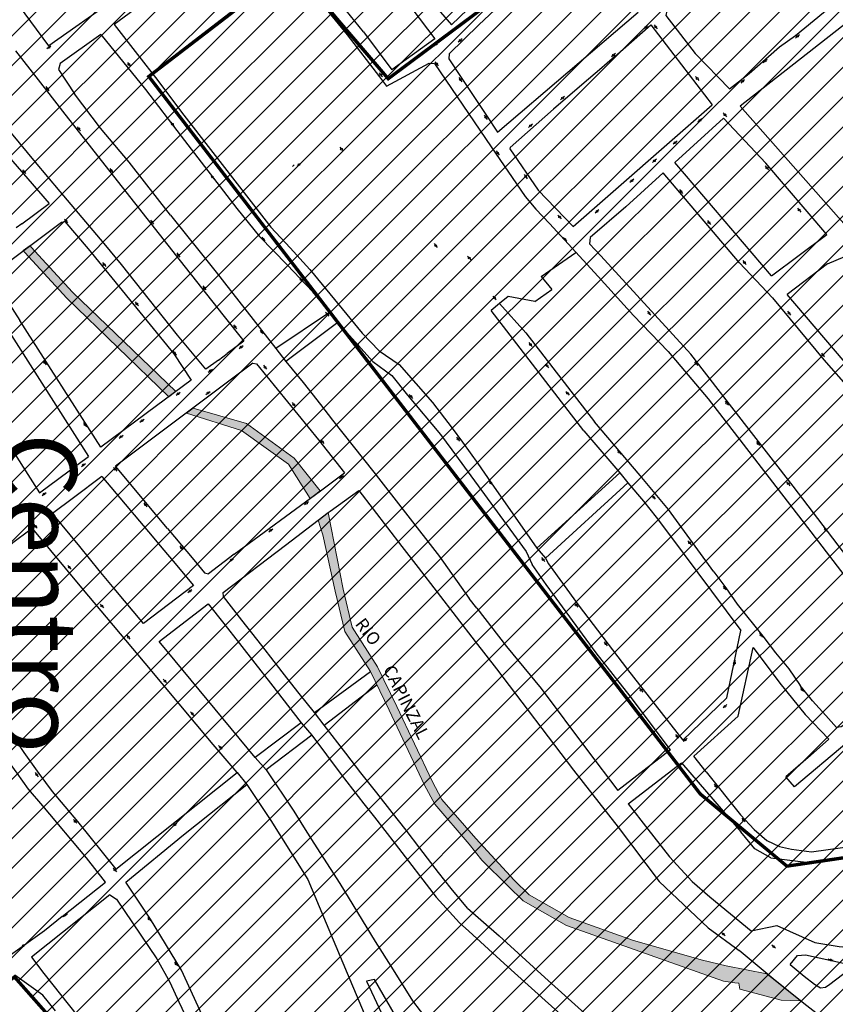
# Model space of a CAD drawing. Extents: x 4445 to 118215, y -7311 to 10300.
# Drawn here: x 51362 to 51847, y -1792 to -1207 of the extents above; entities that cross this region are included whole.
import ezdxf

# ---------------------------------------------------------------- set-up
doc = ezdxf.new("R2010")
doc.units = 0
doc.header["$LTSCALE"] = 30
doc.header["$MEASUREMENT"] = 0
for name, color, linetype in [('BAIRROS TEXTOS 1', 7, 'CONTINUOUS'), ('H_31_40', 5, 'CONTINUOUS'), ('H_51_60', 50, 'CONTINUOUS'), ('LOTES', 8, 'CONTINUOUS'), ('Texto_80', 170, 'CONTINUOUS')]:
    doc.layers.add(name, color=color, linetype=linetype)
doc.layers.add('Rio', color=111, linetype='CONTINUOUS', lineweight=20)
doc.styles.add('ARIAL', font='ARIAL.TTF')
doc.styles.add('SIMPLEX', font='txt', dxfattribs={"height": 22})

msp = doc.modelspace()

# ---------------------------------------------------------------- hatches: boundary and pattern name
at = {"layer": 'H_31_40'}
h = msp.add_hatch(dxfattribs=at)
h.set_pattern_fill('ANSI31', color=256, scale=100, style=0)
h.paths.add_polyline_path([(52414.78, -1293.32), (52452.79, -1438.31), (52561.14, -1510.1), (52631.78, -1554.9), (52665.77, -1579), (52706.69, -1608.63), (52789.88, -1666.78), (52661.79, -1799.05), (52707.08, -1848.14), (52714.22, -1859.33), (52714.08, -1860.46), (52680.98, -1979.74), (52662.65, -1982.86), (52652.15, -1971.6), (52548.31, -1899.88), (52552.68, -1894.89), (52556.44, -1878.97), (52470, -1807.71), (52456.59, -1791.48), (52326.38, -1711.69), (52313.48, -1705.23), (52277.65, -1671.06), (52150.9, -1623.87), (52096.55, -1628.71), (52018.62, -1675.9), (51984.34, -1632.12), (51886.74, -1699.65), (51817.83, -1709.8), (51766.32, -1666.88), (51438.58, -1240.36), (51523.45, -1175.07), (51580.88, -1241.7), (51950.97, -965.61), (52131.09, -1191.72), (52166.83, -1042.9), (52483.87, -932.96), (52560.51, -963.33), (52619.13, -1121.41), (52479.17, -1251.14)])
h.paths.add_polyline_path([(52371.83, -1803.32), (52346.39, -1782.4), (52302.69, -1735.06), (52236.26, -1691.58), (52137.5, -1666.37), (52095.91, -1708.91), (52056.27, -1735.32), (52026.28, -1678.33), (52019.93, -1675.02), (51851.08, -1788.69), (51884.79, -1824.38), (51925.28, -1854.7), (51859.49, -1873.49), (51880.39, -2037.36), (51891.58, -2205.9), (51995.6, -2231.51), (52019.64, -2103.26), (52058.99, -2031.99), (52207.97, -2089.32), (52248.09, -2120.62), (52298.35, -2160.61), (52361.03, -2287.09), (52366.29, -2324.22), (52348.9, -2380.68), (52248.71, -2573.2), (52194.3, -2678.89), (52180.72, -2719.14), (52190.81, -2745.26), (52193, -2761.13), (52194.72, -2895.83), (52207.45, -2921.71), (52252.37, -2964.5), (52314.44, -3021.61), (52361.61, -3024.1), (52395.12, -2876.87), (52477.75, -2867.37), (52538.04, -2605.86), (52561.83, -2565.3), (52621.75, -2474.09), (52702.95, -2360.95), (52764.76, -2269.29), (52759.77, -2188.13), (52562.28, -1980.96), (52422.83, -1895.14)])
at = {"layer": 'H_51_60'}
h = msp.add_hatch(dxfattribs=at)
h.set_pattern_fill('ANSI31', color=256, scale=100, style=0)
h.paths.add_polyline_path([(50671.35, -1986.05), (50773.76, -2014.92), (50888.07, -1737.28), (50966.97, -1794.99), (51156.32, -1624.82), (51296.29, -1821.31), (51358.72, -1775.67), (51384.11, -1804.39), (51384.11, -1877.06), (51411.18, -1929.45), (51478.38, -2178.28), (51608.38, -2293.47), (51674.92, -2545), (51737.69, -2544.92), (51800.87, -2554.49), (51891.58, -2205.9), (51880.39, -2037.36), (51859.49, -1873.49), (51925.28, -1854.7), (51884.79, -1824.38), (51851.08, -1788.69), (52018.62, -1675.9), (51984.34, -1632.12), (51887.4, -1699.56), (51817.83, -1709.8), (51766.32, -1666.88), (51438.58, -1240.36), (51523.83, -1175), (51580.88, -1241.7), (51952.15, -964.73), (52179.77, -833.07), (52017, -639.75), (50924.57, -1437.34), (50723.35, -1606.86), (50648.64, -1978.29)])
at = {"layer": 'Rio'}
for points in [[(51393.32, -1368.54), (51368.7, -1341.81), (51367.99, -1340.88), (51363.98, -1343.88), (51364.88, -1345.04), (51389.84, -1372.13), (51450.48, -1430.73), (51454.55, -1427.71)], [(51496.64, -1446.7), (51464.97, -1437.53), (51460.95, -1440.5), (51493.71, -1450.75), (51521.53, -1470.91), (51534.44, -1491.26), (51540.52, -1486.78), (51525.02, -1467.27)], [(51545.17, -1499.54), (51539.27, -1504.06), (51542.09, -1512.89), (51549.33, -1546.36), (51555.13, -1570.39), (51570.27, -1594.03), (51581.48, -1617.02), (51602.44, -1661.59), (51608.52, -1673.05), (51629.08, -1696.71), (51636.55, -1706.29), (51652.24, -1721.71), (51661.15, -1730.47), (51686.81, -1745.13), (51780.13, -1778.17), (51786.87, -1779.19), (51789.18, -1779.33), (51789.79, -1783.02), (51814.44, -1789.41), (51825.89, -1789.9), (51805.86, -1773.73), (51781.78, -1769.11), (51767.6, -1765.76), (51726.63, -1753.92), (51688.48, -1740.42), (51664.66, -1726.9), (51655.74, -1718.14), (51632.85, -1693.43), (51612.67, -1670.2), (51606.91, -1659.35), (51585.99, -1614.86), (51574.48, -1591.33), (51559.35, -1567.7), (51554.19, -1545.2)]]:
    msp.add_hatch(color=256, dxfattribs=at).paths.add_polyline_path(points)

# ---------------------------------------------------------------- linework, layer by layer
at = {"layer": 'BAIRROS TEXTOS 1', "lineweight": 18, "ltscale": 0.25, "const_width": 2}
for points in [[(51887.4, -1699.56), (51817.83, -1709.8), (51766.32, -1666.88), (51438.58, -1240.36), (51523.83, -1175), (51580.88, -1241.7), (51952.15, -964.73)], [(52556.44, -1878.97), (52470, -1807.71), (52456.59, -1791.48), (52326.38, -1711.69), (52313.48, -1705.23), (52277.65, -1671.06), (52150.9, -1623.87), (52096.55, -1628.71), (52018.62, -1675.9), (51984.34, -1632.12), (51886.74, -1699.65), (51817.83, -1709.8), (51766.32, -1666.88), (51438.58, -1240.36), (51523.45, -1175.07), (51580.88, -1241.7), (51950.97, -965.61)], [(50773.76, -2014.92), (50888.07, -1737.28), (50966.97, -1794.99), (51156.32, -1624.82), (51296.29, -1821.31), (51358.72, -1775.67), (51384.11, -1804.39), (51384.11, -1877.06), (51411.18, -1929.45), (51478.38, -2178.28), (51608.38, -2293.47), (51674.92, -2545), (51737.69, -2544.92), (51800.87, -2554.49), (51891.58, -2205.9)]]:
    msp.add_lwpolyline(points, dxfattribs=at)
at = {"layer": 'LOTES'}
for p, q in [((51429.92, -1200.77), (51418.05, -1209.44)), ((51418.05, -1209.44), (51431.91, -1227.32)), ((51556.39, -1215.65), (51575.64, -1240.48)), ((51431.91, -1227.32), (51443.85, -1242.83)), ((51443.85, -1242.83), (51457.93, -1261.58)), ((51457.93, -1261.58), (51495.29, -1309.58)), ((51495.29, -1309.58), (51495.29, -1309.58)), ((51495.29, -1309.58), (51511.03, -1330.03)), ((51344.44, -1358.48), (51386.63, -1326.96)), ((51386.63, -1326.96), (51388.57, -1326.62)), ((51388.57, -1326.62), (51402.51, -1342.82)), ((51402.51, -1342.82), (51453.47, -1405.34)), ((51410.08, -1460.73), (51361.94, -1385.4)), ((51453.47, -1405.34), (51463.76, -1420.88)), ((51463.76, -1420.88), (51443.06, -1436.24)), ((51443.06, -1436.24), (51410.08, -1460.73)), ((51547.7, -1444.68), (51572.31, -1475.51)), ((51697.1, -1451.11), (51718.48, -1475.96)), ((51572.31, -1475.51), (51611.38, -1525.82)), ((51718.48, -1475.96), (51669.24, -1520.75)), ((51611.38, -1525.82), (51629.04, -1550.7)), ((51444.78, -1576.2), (51473.86, -1553.89)), ((51473.86, -1553.89), (51483.08, -1565.49)), ((51483.08, -1565.49), (51492.52, -1577.52)), ((51501.88, -1645.14), (51444.78, -1576.2)), ((51492.52, -1577.52), (51501.62, -1589.19)), ((51501.62, -1589.19), (51510.9, -1601.07)), ((51510.9, -1601.07), (51529.05, -1624.51)), ((51529.05, -1624.51), (51501.88, -1645.14)), ((51535.43, -1631.93), (51508.26, -1652.56)), ((51418.89, -1711.68), (51491.08, -1654.07)), ((51396.21, -1683.33), (51418.89, -1711.68))]:
    msp.add_line(p, q, dxfattribs=at)
for points in [[(51665.7, -1014.15), (51609.18, -1056.51), (51528.4, -1118.12), (51479.5, -1152.45), (51462.77, -1163.59), (51445.83, -1174.2), (51418.57, -1194.17), (51379.17, -1222.21), (51357.79, -1192.92)], [(51662.74, -1115.28), (51645.05, -1129.31), (51631.93, -1141.06), (51592.16, -1179.05), (51618.39, -1209.61), (51632.69, -1195.98), (51660.32, -1171.65), (51686.32, -1144.43), (51673.82, -1128.91), (51662.74, -1115.28)], [(51566.11, -1213.91), (51509.5, -1143.95)], [(51926.02, -1151.34), (51790.12, -1258)], [(51678.36, -1168.26), (51669.84, -1176.56), (51634.77, -1209.7)], [(51523.45, -1175.07), (51556.4, -1215.58)], [(51576.94, -1175.91), (51608.51, -1217.94)], [(51822.9, -1216.02), (51850.66, -1192.95)], [(51645.83, -1273.55), (51729.37, -1202.16)], [(51746.38, -1201.25), (51745.86, -1204.18), (51763.31, -1226.64), (51783.74, -1247.75), (51795.39, -1238.69), (51813.38, -1222.79), (51822.9, -1216.02)], [(51634.77, -1209.7), (51617.16, -1226.91), (51616.81, -1229.96)], [(51715.53, -1228.53), (51737, -1209.63)], [(51733.55, -1211.48), (51732.8, -1212.13)], [(51735.07, -1210.17), (51734.31, -1210.82)], [(51737, -1209.63), (51773.48, -1257.27)], [(51738.92, -1209.73), (51739.55, -1210.51)], [(51740.18, -1211.28), (51740.81, -1212.06)], [(51410.13, -1215.39), (51385.92, -1232.61)], [(51410.13, -1215.39), (51436.54, -1248.04), (51457.84, -1275.86)], [(51555.96, -1213.11), (51556.58, -1213.9)], [(51557.19, -1214.69), (51557.81, -1215.48)], [(51566.11, -1213.91), (51583.09, -1236.48)], [(51823.74, -1216.84), (51822.98, -1217.5)], [(51825.25, -1215.54), (51824.5, -1216.19)], [(51841.9, -1351.79), (52160.12, -1217.18)], [(51380.43, -1222.25), (51379.62, -1222.84)], [(51608.51, -1217.94), (51583.09, -1236.48)], [(51609.06, -1221.46), (51608.31, -1222.11)], [(51610.58, -1220.15), (51609.82, -1220.8)], [(51623.27, -1219.29), (51622.52, -1219.94)], [(51624.79, -1217.98), (51624.03, -1218.64)], [(51359.38, -1225.03), (51377.7, -1248.61), (51387.29, -1260.89), (51395.27, -1271.06), (51410.35, -1290.22), (51457.27, -1349.88), (51482.64, -1382.16)], [(51378.82, -1223.43), (51378.01, -1224.02)], [(51715.53, -1228.53), (51706.49, -1236.49), (51697.37, -1244.18), (51679.16, -1259.86)], [(51714.35, -1228), (51713.59, -1228.65)], [(51715.86, -1226.69), (51715.1, -1227.35)], [(51385.92, -1232.61), (51384.98, -1236.28)], [(51425.84, -1232.03), (51426.46, -1232.82)], [(51427.08, -1233.61), (51427.69, -1234.4)], [(51575.64, -1240.48), (51579.82, -1246.21), (51605.14, -1232.47), (51608.28, -1232.64), (51641.98, -1282.21), (51662.23, -1311.68), (51668.62, -1319.29), (51676.69, -1327.84)], [(51608.63, -1231.65), (51609.26, -1232.43)], [(51609.89, -1233.21), (51610.52, -1233.98)], [(51616.81, -1229.96), (51624.62, -1241.49), (51639.21, -1263.54)], [(51804.51, -1231.53), (51803.75, -1232.19)], [(51806.02, -1230.23), (51805.26, -1230.88)], [(51384.98, -1236.28), (51394.38, -1250.67)], [(51575.49, -1238.14), (51576.12, -1238.92)], [(51576.75, -1239.69), (51577.38, -1240.47)], [(51763.59, -1240.41), (51764.22, -1241.19)], [(51377.37, -1246.4), (51377.97, -1247.2)], [(51622.91, -1241.02), (51623.48, -1241.85)], [(51624.04, -1242.67), (51624.61, -1243.49)], [(51764.85, -1241.96), (51765.48, -1242.74)], [(51791.14, -1243.62), (51790.38, -1244.28)], [(51792.65, -1242.32), (51791.9, -1242.97)], [(51479.93, -1408.99), (51472.43, -1414.46), (51455.65, -1394.07), (51422.41, -1352.21), (51412.03, -1339.73), (51385.96, -1308.7), (51371.22, -1291.33), (51361.76, -1279.76), (51334.64, -1247.28)], [(51378.56, -1248), (51379.16, -1248.8)], [(51451.56, -1322.81), (51426.86, -1291.32), (51409.84, -1271.07), (51394.38, -1250.67)], [(51685.6, -1252.19), (51684.85, -1252.84)], [(51324.76, -1252.8), (51379.26, -1315.81)], [(51684.09, -1253.49), (51683.33, -1254.15)], [(51690.76, -1329.61), (51773.48, -1257.27)], [(51790.12, -1258), (51856.07, -1332.77)], [(51637.96, -1263.4), (51638.52, -1264.22)], [(51639.21, -1263.54), (51645.83, -1273.55)], [(51679.16, -1259.86), (51653.3, -1282.52), (51653.21, -1283.3), (51670.01, -1307.95)], [(51780.04, -1261.97), (51780.67, -1262.75)], [(51781.3, -1263.53), (51781.93, -1264.3)], [(51451.69, -1267.58), (51452.31, -1268.36)], [(51452.93, -1269.15), (51453.54, -1269.94)], [(51639.09, -1265.05), (51639.66, -1265.87)], [(51665.1, -1269.97), (51664.34, -1270.63)], [(51666.61, -1268.67), (51665.86, -1269.32)], [(51751.27, -1291.42), (51780.13, -1265.19)], [(51765.73, -1266.84), (51764.98, -1267.49)], [(51767.25, -1265.53), (51766.49, -1266.18)], [(51792.84, -1278.64), (51780.13, -1265.19)], [(51396.08, -1270.23), (51396.68, -1271.03)], [(51397.28, -1271.84), (51397.88, -1272.64)], [(51457.84, -1275.86), (51490.82, -1318.86), (51504.29, -1335.51)], [(51751, -1279.99), (51750.24, -1280.64)], [(51752.51, -1278.68), (51751.75, -1279.34)], [(51792.84, -1278.64), (51805.39, -1291.9)], [(51552.14, -1282.42), (51552.78, -1283.2)], [(51553.41, -1283.97), (51554.04, -1284.75)], [(51645.03, -1284.63), (51645.6, -1285.45)], [(51646.17, -1286.28), (51646.74, -1287.1)], [(51523.92, -1293.96), (51525.05, -1292.98)], [(51526.73, -1293.69), (51527.48, -1293.04)], [(51738.73, -1290.8), (51737.97, -1291.45)], [(51740.24, -1289.49), (51739.48, -1290.15)], [(51808.63, -1358.91), (51751.27, -1291.42)], [(51804.99, -1293.55), (51805.62, -1294.33)], [(51841.48, -1334.37), (51805.39, -1291.9)], [(51363.54, -1295.84), (51364.19, -1296.6)], [(51364.84, -1297.36), (51365.49, -1298.12)], [(51415.43, -1295), (51416.03, -1295.8)], [(51416.63, -1296.6), (51417.23, -1297.4)], [(51475.4, -1298.92), (51476.02, -1299.71)], [(51661.72, -1298.67), (51662.29, -1299.5)], [(51722.07, -1317.95), (51744.35, -1297.7)], [(51789.75, -1351.12), (51744.35, -1297.7)], [(51806.25, -1295.1), (51806.88, -1295.88)], [(51476.64, -1300.5), (51477.25, -1301.29)], [(51662.86, -1300.32), (51663.43, -1301.14)], [(51725.28, -1302.72), (51724.53, -1303.37)], [(51726.8, -1301.41), (51726.04, -1302.07)], [(51670.01, -1307.95), (51690.76, -1329.61)], [(51753.97, -1307.53), (51754.6, -1308.31)], [(51755.24, -1309.08), (51755.87, -1309.86)], [(51363.12, -1328.06), (51379.26, -1315.81)], [(51451.56, -1322.81), (51478.58, -1356.72)], [(51681.7, -1322.75), (51682.37, -1323.49)], [(51722.07, -1317.95), (51700.96, -1336), (51700.52, -1339.8), (51707.17, -1346.96)], [(51704.59, -1320.95), (51703.84, -1321.6)], [(51706.11, -1319.64), (51705.35, -1320.3)], [(51824.16, -1318.62), (51824.79, -1319.39)], [(51825.42, -1320.17), (51826.05, -1320.95)], [(51363.12, -1328.06), (51359.84, -1330.35)], [(51388.4, -1325.11), (51389.05, -1325.87)], [(51389.7, -1326.63), (51390.35, -1327.39)], [(51439.59, -1325.75), (51440.19, -1326.55)], [(51440.79, -1327.35), (51441.39, -1328.15)], [(51676.69, -1327.84), (51705.61, -1359.33), (51726.63, -1382.41), (51747.27, -1403.93)], [(51683.05, -1324.22), (51683.73, -1324.96)], [(51770.54, -1326.03), (51771.17, -1326.81)], [(51771.8, -1327.58), (51772.43, -1328.36)], [(51511.03, -1330.03), (51522.5, -1342.24), (51534.31, -1355.09)], [(51808.63, -1358.91), (51841.48, -1334.37)], [(51550.86, -1386.6), (51535.97, -1368.31), (51520.84, -1352.32), (51504.29, -1335.51)], [(51505.69, -1335.93), (51506.31, -1336.71)], [(51506.93, -1337.5), (51507.54, -1338.29)], [(51608.17, -1339.72), (51608.8, -1340.5)], [(51684.92, -1336.04), (51685.6, -1336.78)], [(51686.28, -1337.51), (51686.95, -1338.25)], [(51455.21, -1345.29), (51455.81, -1346.09)], [(51609.43, -1341.27), (51610.06, -1342.05)], [(51671.75, -1359.22), (51692.42, -1344.97)], [(51411.07, -1351.03), (51411.72, -1351.79)], [(51456.41, -1346.89), (51457.01, -1347.69)], [(51628.08, -1347.11), (51628.71, -1347.88)], [(51629.34, -1348.66), (51629.98, -1349.43)], [(51707.17, -1346.96), (51760.79, -1405.47)], [(51789.75, -1351.12), (51809.32, -1371.98), (51839.73, -1408.79), (51855.79, -1426.99), (51893.22, -1474.53), (51921.11, -1511.17), (51935.09, -1530.15)], [(51791.65, -1349.84), (51792.28, -1350.61)], [(51792.91, -1351.39), (51793.55, -1352.16)], [(51841.9, -1351.79), (51818.02, -1369.96)], [(51412.38, -1352.55), (51413.03, -1353.31)], [(51478.58, -1356.72), (51514.14, -1402.06)], [(51534.31, -1355.09), (51565.38, -1393.01)], [(51344.44, -1358.48), (51361.94, -1385.4)], [(51528.1, -1359.94), (51528.72, -1360.73)], [(51529.33, -1361.52), (51529.95, -1362.31)], [(51671.75, -1359.22), (51678.2, -1367.06)], [(51337.27, -1363.9), (51402.68, -1466.36)], [(51470.74, -1364.83), (51471.33, -1365.63)], [(51471.93, -1366.43), (51472.53, -1367.23)], [(51668.04, -1374.07), (51678.2, -1367.06)], [(51430.45, -1374.4), (51431.1, -1375.15)], [(51647.11, -1375.33), (51642.09, -1379.58)], [(51643.1, -1370.91), (51643.73, -1371.69)], [(51644.36, -1372.46), (51645, -1373.24)], [(51652.09, -1371.12), (51647.11, -1375.33)], [(51662.59, -1392.82), (51647.11, -1375.33)], [(51668.04, -1374.07), (51652.09, -1371.12)], [(51856.92, -1415.65), (51818.02, -1369.96)], [(51431.75, -1375.91), (51432.4, -1376.67)], [(51546.02, -1380.66), (51514.14, -1402.06)], [(51543.69, -1380.48), (51544.31, -1381.27)], [(51697.1, -1451.11), (51642.09, -1379.58)], [(51734.88, -1379.94), (51735.56, -1380.68)], [(51818.14, -1379.88), (51818.77, -1380.65)], [(51307.99, -1385.09), (51373.53, -1487.94)], [(51482.64, -1382.16), (51495.01, -1397.69), (51485.2, -1405.02)], [(51550.86, -1386.6), (51520.05, -1409.9)], [(51544.93, -1382.05), (51545.54, -1382.84)], [(51550.86, -1386.6), (51571.68, -1409.78)], [(51736.24, -1381.41), (51736.91, -1382.15)], [(51819.4, -1381.43), (51820.04, -1382.2)], [(51488.9, -1387.98), (51489.49, -1388.78)], [(51490.09, -1389.58), (51490.69, -1390.38)], [(51504.75, -1391.02), (51505.34, -1391.82)], [(51505.94, -1392.62), (51506.54, -1393.42)], [(51565.38, -1393.01), (51575.51, -1403.52)], [(51662.59, -1392.82), (51703.51, -1445.74)], [(51561.65, -1398.9), (51562.29, -1399.68)], [(51664.44, -1398.58), (51665.08, -1399.36)], [(51452.99, -1403.64), (51453.64, -1404.4)], [(51492.23, -1402.12), (51493.04, -1401.53)], [(51493.84, -1400.93), (51494.64, -1400.34)], [(51514.14, -1402.06), (51520.05, -1409.9)], [(51562.92, -1400.45), (51563.55, -1401.23)], [(51575.51, -1403.52), (51587.33, -1411.68)], [(51665.71, -1400.13), (51666.34, -1400.91)], [(51747.27, -1403.93), (51771.03, -1432.03), (51830.03, -1508.45), (51873.91, -1565.5)], [(51375.95, -1409.2), (51376.5, -1410.04)], [(51454.29, -1405.16), (51454.94, -1405.92)], [(51479.93, -1408.99), (51485.2, -1405.02)], [(51520.05, -1409.9), (51530.41, -1422.34), (51540.58, -1435.32), (51547.7, -1444.68)], [(51571.68, -1409.78), (51583.03, -1418.14), (51592.43, -1429.77), (51611.87, -1453.18)], [(51821.56, -1483.98), (51785.06, -1437.05), (51760.79, -1405.47)], [(51762.86, -1410.03), (51763.54, -1410.76)], [(51838.3, -1404.8), (51838.93, -1405.57)], [(51839.56, -1406.35), (51840.19, -1407.12)], [(51377.06, -1410.87), (51377.61, -1411.7)], [(51500.39, -1410.89), (51479.07, -1426.9), (51418.85, -1472.09)], [(51473.95, -1416.12), (51474.75, -1415.53)], [(51475.55, -1414.93), (51476.36, -1414.34)], [(51500.39, -1410.89), (51502.59, -1411.22)], [(51502.59, -1411.22), (51539.4, -1456.44), (51554.9, -1475.96)], [(51506.71, -1412), (51507.3, -1412.8)], [(51507.9, -1413.6), (51508.5, -1414.4)], [(51587.33, -1411.68), (51607.15, -1434.09), (51618.91, -1449.43), (51625.01, -1457.7), (51634.11, -1470.41), (51642.14, -1481.91)], [(51674.33, -1411.16), (51674.97, -1411.94)], [(51675.6, -1412.71), (51676.23, -1413.49)], [(51764.22, -1411.5), (51764.9, -1412.23)], [(51456.48, -1428.72), (51457.28, -1428.12)], [(51474.17, -1428.15), (51474.97, -1427.56)], [(51686.51, -1427.54), (51687.14, -1428.31)], [(51454.87, -1429.91), (51455.68, -1429.31)], [(51472.56, -1429.34), (51473.36, -1428.75)], [(51593.42, -1429.39), (51594.05, -1430.16)], [(51594.68, -1430.94), (51595.31, -1431.71)], [(51687.77, -1429.09), (51688.4, -1429.86)], [(51781.14, -1433.41), (51781.77, -1434.19)], [(51523.83, -1434.23), (51524.43, -1435.03)], [(51525.03, -1435.83), (51525.62, -1436.63)], [(51782.4, -1434.96), (51783.03, -1435.74)], [(51433.32, -1445.94), (51434.12, -1445.34)], [(51434.92, -1444.75), (51435.73, -1444.15)], [(51747.37, -1497.86), (51730.61, -1477.54), (51703.51, -1445.74)], [(51399.8, -1446.16), (51400.35, -1447)], [(51400.91, -1447.83), (51401.46, -1448.66)], [(51420.92, -1455.38), (51421.73, -1454.79)], [(51422.53, -1454.19), (51423.33, -1453.59)], [(51540.75, -1456.21), (51541.35, -1457.01)], [(51611.87, -1453.18), (51611.87, -1453.18), (51618.74, -1462.36)], [(51621.43, -1454.79), (51622.06, -1455.56)], [(51622.69, -1456.34), (51623.32, -1457.11)], [(51799.74, -1457.4), (51800.37, -1458.17)], [(51541.94, -1457.82), (51542.54, -1458.62)], [(51618.74, -1462.36), (51662.95, -1522.7)], [(51717.18, -1462.53), (51717.81, -1463.31)], [(51801, -1458.95), (51801.63, -1459.72)], [(51373.53, -1487.94), (51402.68, -1466.36)], [(51718.44, -1464.08), (51719.07, -1464.86)], [(51398.49, -1472.17), (51399.29, -1471.57)], [(51400.1, -1470.97), (51400.9, -1470.38)], [(51417.67, -1472.75), (51418.31, -1473.53)], [(51449.71, -1509), (51418.85, -1472.09)], [(51418.94, -1474.3), (51419.57, -1475.07)], [(51410.7, -1478.14), (51393.91, -1490.81)], [(51410.7, -1478.14), (51438.41, -1511.15), (51447.5, -1522), (51453.01, -1528.59), (51465.12, -1543.01)], [(51540.7, -1486.64), (51554.9, -1475.96)], [(51551.83, -1479.33), (51552.64, -1478.73)], [(51553.44, -1478.14), (51554.24, -1477.54)], [(51640.88, -1480.87), (51641.52, -1481.64)], [(51718.48, -1475.96), (51723.38, -1481.95), (51674.42, -1526.64)], [(51542.78, -1626.06), (51537.02, -1618.55), (51528.04, -1607.14), (51520.6, -1597.84), (51513.14, -1588.24), (51505.68, -1578.67), (51493.93, -1563.63), (51482.93, -1549.57), (51482.81, -1547.16), (51519.91, -1519.06), (51539.27, -1504.06), (51545.17, -1499.54), (51546.39, -1498.78), (51563.34, -1486.49)], [(51489.27, -1524.32), (51540.7, -1486.64)], [(51563.34, -1486.49), (51588.99, -1519.87), (51598.75, -1532.23), (51632.47, -1576.18), (51645.22, -1592.6), (51691.01, -1652.72), (51717.55, -1686.6), (51741.86, -1718.87)], [(51642.14, -1481.91), (51669.24, -1520.75)], [(51642.15, -1482.42), (51642.78, -1483.2)], [(51723.38, -1481.95), (51732.63, -1492.8), (51740.14, -1502.27), (51747.54, -1511.99), (51790.38, -1569.7)], [(51817.64, -1481.31), (51818.28, -1482.08)], [(51818.91, -1482.86), (51819.54, -1483.63)], [(51886.58, -1569.06), (51821.56, -1483.98)], [(51375.11, -1489.47), (51375.91, -1488.87)], [(51376.71, -1488.28), (51377.52, -1487.68)], [(51393.91, -1490.81), (51381.33, -1500.18)], [(51737.67, -1489.37), (51738.3, -1490.14)], [(51738.93, -1490.92), (51739.56, -1491.7)], [(51362.66, -1494.33), (51363.21, -1495.16)], [(51363.76, -1496), (51364.31, -1496.83)], [(51435.6, -1493.83), (51436.23, -1494.6)], [(51436.86, -1495.38), (51437.5, -1496.15)], [(51531.08, -1494.91), (51531.88, -1494.31)], [(51532.68, -1493.72), (51533.49, -1493.12)], [(51774.38, -1534.88), (51747.37, -1497.86)], [(51418.07, -1544.72), (51409.07, -1534.12), (51397.62, -1519.81), (51381.33, -1500.18)], [(51370.25, -1506.75), (51370.92, -1507.48)], [(51371.6, -1508.22), (51372.28, -1508.96)], [(51449.69, -1509.01), (51465.31, -1527.73)], [(51511.44, -1509.89), (51512.25, -1509.29)], [(51839.7, -1508.36), (51840.33, -1509.14)], [(51840.96, -1509.91), (51841.6, -1510.69)], [(51491.08, -1654.07), (51476.77, -1637.5), (51436.5, -1589.15), (51398.77, -1544.44), (51370.64, -1510.47), (51367.91, -1510.17), (51337.42, -1532.74), (51318.61, -1546.62)], [(51509.83, -1511.08), (51510.64, -1510.48)], [(51456.92, -1519.47), (51457.56, -1520.24)], [(51458.19, -1521.02), (51458.82, -1521.79)], [(51669.24, -1520.75), (51674.42, -1526.64), (51676.13, -1530.17), (51693.82, -1554.52), (51723.14, -1592.88), (51756.03, -1634.91), (51782.06, -1609.83)], [(51759.02, -1516.4), (51759.65, -1517.17)], [(51760.28, -1517.95), (51760.91, -1518.72)], [(51489.27, -1524.32), (51474.14, -1536.1)], [(51488.06, -1527.42), (51488.86, -1526.83)], [(51662.95, -1522.7), (51666.52, -1530.46)], [(51671.96, -1526.41), (51672.59, -1527.18)], [(51390.36, -1530.98), (51391.03, -1531.71)], [(51391.71, -1532.45), (51392.39, -1533.19)], [(51465.31, -1527.73), (51471.65, -1535.45), (51474.14, -1536.1)], [(51486.45, -1528.61), (51487.25, -1528.02)], [(51748.73, -1640.65), (51724.63, -1608.85), (51704.52, -1583.04), (51674.83, -1542.39), (51666.52, -1530.46)], [(51673.22, -1527.96), (51673.86, -1528.73)], [(51774.38, -1534.88), (51781.57, -1544.33), (51788.31, -1554.04), (51803.48, -1573.11), (51811.06, -1583.03), (51819, -1592.49), (51825.71, -1602.42)], [(51465.12, -1543.01), (51435.37, -1565.59), (51418.07, -1544.72)], [(51779.89, -1543.31), (51780.52, -1544.08)], [(51781.15, -1544.86), (51781.78, -1545.63)], [(51461.82, -1547.19), (51462.62, -1546.6)], [(51463.43, -1546), (51464.23, -1545.4)], [(51633.61, -1556.49), (51629.04, -1550.7)], [(51409.62, -1554.05), (51410.29, -1554.79)], [(51410.97, -1555.53), (51411.65, -1556.26)], [(51633.61, -1556.49), (51651.26, -1579.3), (51671.77, -1604.28), (51699.36, -1641.05), (51717.41, -1664.86)], [(51691.63, -1553.49), (51692.27, -1554.26)], [(51692.9, -1555.04), (51693.53, -1555.81)], [(51873.91, -1565.5), (51881.03, -1574.95), (51895.43, -1593.82), (51872.33, -1612.35), (51850.08, -1627.08), (51847.37, -1627.32), (51841.03, -1620.26), (51832.95, -1611.57), (51825.71, -1602.42)], [(51425.45, -1572.52), (51426.09, -1573.3)], [(51426.72, -1574.07), (51427.35, -1574.84)], [(51782.06, -1609.83), (51790.38, -1569.7)], [(51801.45, -1571.29), (51802.08, -1572.07)], [(51802.71, -1572.84), (51803.35, -1573.62)], [(51709.18, -1576.46), (51709.81, -1577.23)], [(51710.44, -1578.01), (51711.07, -1578.78)], [(51788.93, -1620.73), (51797.86, -1579.78)], [(51797.86, -1579.78), (51813.66, -1601.06)], [(51387.02, -1739.81), (51412.82, -1719.29), (51401.57, -1704.89), (51375.51, -1674.04), (51367.15, -1664.02), (51360.33, -1654.5), (51351.02, -1641.68), (51339.77, -1626.2), (51323.61, -1600.89), (51315.64, -1588.56)], [(51786.52, -1589.59), (51786.26, -1590.56)], [(51787.02, -1587.65), (51786.77, -1588.62)], [(51537.02, -1618.55), (51570.27, -1594.03)], [(51447.15, -1598.69), (51447.82, -1599.43)], [(51448.5, -1600.17), (51449.18, -1600.9)], [(51542.78, -1626.06), (51542.78, -1626.06), (51574.17, -1602.02)], [(51813.66, -1601.06), (51828.75, -1619.61), (51842.8, -1634.39), (51831.83, -1643.98)], [(51825.83, -1603.65), (51826.46, -1604.43)], [(51339.75, -1604.35), (51348.22, -1616.98), (51355.79, -1629.47), (51364.24, -1642.16), (51373.12, -1654.8), (51381.05, -1665.52), (51396.21, -1683.33)], [(51730.26, -1604.03), (51730.89, -1604.8)], [(51731.52, -1605.58), (51732.15, -1606.35)], [(51827.09, -1605.2), (51827.72, -1605.98)], [(51780.68, -1615.11), (51779.93, -1615.77)], [(51782.17, -1613.78), (51781.43, -1614.45)], [(51463.43, -1618.12), (51464.11, -1618.86)], [(51464.79, -1619.6), (51465.46, -1620.33)], [(51788.93, -1620.73), (51762.44, -1644.33)], [(51529.05, -1624.51), (51535.43, -1631.93), (51552.97, -1655.32), (51566.46, -1672.71), (51572.66, -1680.71), (51584.93, -1696.59), (51609.45, -1728.17), (51623.17, -1743.45), (51628.73, -1748.49), (51649.82, -1767.61), (51674.23, -1789.75), (51690.93, -1804.76), (51702.23, -1814.86), (51734.86, -1844.24)], [(51618.28, -1723.09), (51618.28, -1723.09), (51610.81, -1713.51), (51599.71, -1699.12), (51591.63, -1688.48), (51583.12, -1677.85), (51574.07, -1666.27), (51564.55, -1654.24), (51555.61, -1642.66), (51542.78, -1626.06)], [(51751.56, -1631.5), (51752.19, -1632.27)], [(51752.82, -1633.05), (51753.45, -1633.82)], [(51480.06, -1638.04), (51480.74, -1638.78)], [(51757.05, -1635.04), (51756.26, -1635.66)], [(51758.62, -1633.8), (51757.83, -1634.42)], [(51853.49, -1636.55), (51822.31, -1662.64)], [(51481.41, -1639.51), (51482.09, -1640.25)], [(51748.73, -1640.65), (51717.41, -1664.86)], [(51769.91, -1653.72), (51762.44, -1644.33)], [(51831.83, -1643.98), (51817.18, -1656.78)], [(51501.88, -1645.14), (51508.26, -1652.56)], [(51723.47, -1672.84), (51755.27, -1648.29)], [(51755.27, -1648.29), (51779.99, -1677.15)], [(51371.13, -1654.21), (51371.69, -1655.04)], [(51372.24, -1655.87), (51372.8, -1656.7)], [(51491.08, -1654.07), (51496.79, -1661.18)], [(51508.26, -1652.56), (51524.74, -1677.03), (51530.49, -1686.41), (51536.71, -1696.12), (51552.14, -1720.15), (51573.18, -1754.51), (51583.9, -1771.48), (51595.3, -1789.86), (51604.48, -1801.78), (51615.46, -1814.36), (51626.02, -1825.62), (51653.29, -1848.85), (51664.38, -1858.47), (51676.21, -1866.65), (51681.82, -1869.71), (51694.98, -1874.78), (51715.32, -1881.92), (51728.67, -1883.53), (51736.87, -1883.07), (51740.28, -1882.56)], [(51769.91, -1653.72), (51790.28, -1679.33)], [(51459.23, -1691.28), (51496.79, -1661.18)], [(51496.79, -1661.18), (51511.14, -1682.69), (51522.72, -1701.21), (51533.18, -1717.67)], [(51774.54, -1661.07), (51775.18, -1661.85)], [(51822.31, -1662.64), (51817.18, -1656.78)], [(51775.81, -1662.62), (51776.44, -1663.4)], [(51723.47, -1672.84), (51735.26, -1687.85), (51748.02, -1704.31), (51761.56, -1719.02), (51772.07, -1727.96)], [(51779.99, -1677.15), (51790.37, -1689.5)], [(51790.28, -1679.33), (51798.45, -1688.11), (51805.87, -1694.46), (51813.37, -1698.13), (51820.59, -1699.67)], [(51393.84, -1682.11), (51394.52, -1682.85)], [(51395.19, -1683.58), (51395.87, -1684.32)], [(51453.67, -1685.55), (51452.89, -1686.18)], [(51455.22, -1684.29), (51454.44, -1684.92)], [(51791.08, -1681.22), (51791.71, -1681.99)], [(51792.34, -1682.77), (51792.98, -1683.54)], [(51424.89, -1719.26), (51459.23, -1691.28)], [(51798.73, -1699.46), (51790.37, -1689.5)], [(51820.59, -1699.67), (51832.41, -1701.28), (51859.41, -1697.51), (51869.59, -1695.24), (51887.65, -1689.47)], [(51808.28, -1704.88), (51808.28, -1704.88), (51832.46, -1707.83), (51835.26, -1707.79), (51860.57, -1703.92), (51871.29, -1701.52), (51896.85, -1693.36)], [(51808.28, -1704.88), (51798.73, -1699.46)], [(51417.43, -1710.99), (51418.1, -1711.72)], [(51418.78, -1712.46), (51419.46, -1713.19)], [(51439.58, -1741.31), (51424.89, -1719.26)], [(51533.18, -1717.67), (51556.38, -1773.49), (51570.32, -1806.4), (51586.33, -1844.63), (51609.03, -1877.18), (51619.14, -1893.4), (51630.3, -1910.97), (51637.34, -1924.68)], [(51741.86, -1718.87), (51770.95, -1746.51), (51789.52, -1760)], [(51628.09, -1734.7), (51618.28, -1723.09)], [(51415.34, -1726.9), (51368.89, -1763.89)], [(51415.34, -1726.9), (51419.35, -1729.34), (51443.28, -1765)], [(51772.07, -1727.96), (51796.58, -1748.28)], [(51389.37, -1738.51), (51390.17, -1737.91)], [(51628.09, -1734.7), (51637.47, -1743.13), (51646.87, -1751.26)], [(51387.02, -1739.81), (51376.67, -1748.26)], [(51387.76, -1739.7), (51388.57, -1739.1)], [(51438, -1739.9), (51438.56, -1740.73)], [(51439.12, -1741.56), (51439.68, -1742.39)], [(51458.04, -1771.56), (51439.58, -1741.31)], [(51376.67, -1748.26), (51338.69, -1775.25)], [(51779.65, -1749.9), (51778.87, -1749.28)], [(51796.58, -1748.28), (51811.91, -1745.12), (51834.53, -1755.29)], [(51784.76, -1841.5), (51755.8, -1849.84), (51751.98, -1846.4), (51725.55, -1822.41), (51673.98, -1775.91), (51646.87, -1751.26)], [(51781.21, -1751.16), (51780.43, -1750.53)], [(51834.53, -1755.29), (51848.89, -1757.56), (51871.51, -1759.62), (51878.88, -1757.14)], [(51362.81, -1757.92), (51363.62, -1757.33)], [(51364.42, -1756.73), (51365.22, -1756.14)], [(51845.54, -1824.8), (51860.79, -1820.46), (51860.84, -1817.18), (51852.86, -1810.82), (51827.92, -1791.53), (51809.62, -1776.88), (51789.52, -1760)], [(51809.59, -1757.39), (51808.81, -1756.76)], [(51811.15, -1758.64), (51810.37, -1758.02)], [(51368.89, -1763.89), (51376.19, -1773.55)], [(51443.28, -1765), (51451.03, -1778.69), (51456.42, -1790.47), (51476.76, -1833.7), (51476.76, -1833.7), (51496.38, -1876.01)], [(51453.91, -1766.66), (51454.47, -1767.49)], [(51819.73, -1768.37), (51824.18, -1762.9), (51828.86, -1762.52), (51853.29, -1767.83)], [(51843.34, -1765.43), (51842.37, -1765.2)], [(51845.29, -1765.89), (51844.32, -1765.66)], [(51376.19, -1773.55), (51396.03, -1798.6)], [(51455.03, -1768.32), (51455.59, -1769.15)], [(51492.98, -1847.23), (51487.68, -1836.44), (51458.04, -1771.56)], [(51819.7, -1768.35), (51828.11, -1775.18), (51834.16, -1779.97), (51837.8, -1782.2), (51840.68, -1781.72), (51843.29, -1780.02), (51854.97, -1771.03), (51853.29, -1767.83)], [(51375.65, -1786.49), (51358.97, -1774.57)], [(51585.28, -1798.85), (51572.78, -1777.22), (51568.01, -1778.27), (51581.49, -1806.9), (51593.4, -1837.58), (51603.27, -1854.29)], [(51383.1, -1795.9), (51375.65, -1786.49)]]:
    msp.add_lwpolyline(points, dxfattribs=at)
for centre in [(51733.93, -1211.15), (51739.86, -1210.89), (51556.88, -1214.29), (51824.12, -1216.51), (51379.23, -1223.13), (51609.45, -1221.13), (51623.65, -1218.96), (51714.73, -1227.67), (51426.76, -1233.21), (51609.57, -1232.81), (51804.89, -1231.2), (51576.43, -1239.3), (51623.76, -1242.26), (51764.53, -1241.57), (51791.52, -1243.29), (51378.26, -1247.6), (51684.47, -1253.16), (51638.81, -1264.63), (51780.99, -1263.14), (51452.61, -1268.75), (51665.48, -1269.64), (51766.11, -1266.51), (51396.97, -1271.43), (51751.38, -1279.66), (51553.09, -1283.58), (51645.88, -1285.86), (51527.86, -1292.71), (51739.11, -1290.47), (51364.51, -1296.98), (51416.32, -1296.2), (51662.57, -1299.91), (51805.93, -1294.71), (51476.32, -1300.1), (51725.67, -1302.39), (51754.92, -1308.69), (51704.98, -1320.62), (51825.1, -1319.78), (51389.37, -1326.25), (51440.48, -1326.95), (51682.71, -1323.85), (51771.48, -1327.19), (51506.61, -1337.1), (51609.11, -1340.88), (51685.94, -1337.14), (51456.11, -1346.49), (51412.04, -1352.17), (51629.03, -1348.27), (51792.6, -1351), (51529.02, -1361.12), (51471.63, -1366.03), (51431.42, -1375.53), (51644.05, -1372.07), (51544.61, -1381.66), (51735.9, -1381.04), (51819.09, -1381.04), (51489.79, -1389.18), (51505.64, -1392.22), (51453.96, -1404.78), (51493.44, -1401.24), (51562.6, -1400.06), (51665.39, -1399.74), (51376.77, -1410.45), (51763.88, -1411.13), (51839.24, -1405.96), (51475.15, -1415.24), (51507.6, -1413.2), (51675.28, -1412.32), (51473.77, -1428.46), (51687.46, -1428.7), (51456.08, -1429.02), (51594.36, -1430.55), (51524.72, -1435.43), (51782.08, -1434.57), (51434.52, -1445.05), (51400.62, -1447.41), (51422.13, -1454.49), (51541.64, -1457.42), (51622.38, -1455.95), (51718.12, -1463.69), (51800.68, -1458.56), (51399.7, -1471.28), (51418.62, -1473.91), (51553.04, -1478.44), (51641.83, -1482.03), (51818.59, -1482.47), (51376.31, -1488.58), (51738.62, -1490.53), (51363.48, -1495.58), (51436.54, -1494.99), (51532.28, -1494.02), (51371.26, -1507.85), (51511.04, -1510.19), (51840.65, -1509.52), (51457.87, -1520.63), (51759.96, -1517.56), (51487.65, -1527.73), (51672.91, -1527.57), (51391.37, -1532.08), (51780.84, -1544.47), (51463.03, -1546.3), (51410.63, -1555.16), (51692.58, -1554.65), (51426.4, -1573.68), (51802.4, -1572.45), (51710.12, -1577.62), (51786.64, -1589.1), (51448.16, -1599.8), (51731.2, -1605.19), (51826.77, -1604.81), (51781.05, -1614.78), (51464.45, -1619.23), (51752.5, -1632.66), (51481.07, -1639.15), (51757.44, -1634.73), (51371.96, -1655.45), (51775.49, -1662.23), (51394.85, -1683.22), (51454.06, -1685.23), (51792.03, -1682.38), (51418.44, -1712.09), (51388.97, -1738.81), (51438.84, -1741.15), (51780.04, -1750.22), (51364.02, -1757.03), (51809.98, -1757.71), (51454.75, -1767.91), (51843.83, -1765.55)]:
    msp.add_circle(centre, 0.5, dxfattribs=at)
at = {"layer": 'Rio'}
for points in [[(51367.99, -1340.88), (51363.98, -1343.88)], [(51389.84, -1372.13), (51364.88, -1345.04), (51363.98, -1343.88)], [(51393.32, -1368.54), (51368.7, -1341.81), (51367.99, -1340.88)], [(51454.55, -1427.71), (51393.32, -1368.54)], [(51450.48, -1430.73), (51389.84, -1372.13)], [(51454.55, -1427.71), (51450.48, -1430.73)], [(51464.97, -1437.53), (51460.95, -1440.5)], [(51496.64, -1446.7), (51464.97, -1437.53)], [(51493.71, -1450.75), (51460.95, -1440.5)], [(51493.71, -1450.75), (51521.53, -1470.91), (51534.44, -1491.26)], [(51496.64, -1446.7), (51525.02, -1467.27), (51540.52, -1486.78)], [(51540.52, -1486.78), (51534.44, -1491.26)], [(51545.17, -1499.54), (51539.27, -1504.06)], [(51825.89, -1789.9), (51814.44, -1789.41), (51789.79, -1783.02), (51789.18, -1779.33), (51786.87, -1779.19), (51780.13, -1778.17), (51686.81, -1745.13), (51661.15, -1730.47), (51652.24, -1721.71), (51636.55, -1706.29), (51629.08, -1696.71), (51608.52, -1673.05), (51602.44, -1661.59), (51581.48, -1617.02), (51570.27, -1594.03), (51555.13, -1570.39), (51549.33, -1546.36), (51542.09, -1512.89), (51539.27, -1504.06)], [(51545.17, -1499.54), (51554.19, -1545.2), (51559.35, -1567.7), (51574.48, -1591.33), (51585.99, -1614.86), (51606.91, -1659.35), (51612.67, -1670.2), (51632.85, -1693.43), (51655.74, -1718.14), (51664.66, -1726.9), (51688.48, -1740.42), (51726.63, -1753.92), (51767.6, -1765.76), (51781.78, -1769.11), (51805.86, -1773.73)], [(51805.86, -1773.73), (51825.89, -1789.9)]]:
    msp.add_lwpolyline(points, dxfattribs=at)
for points in [[(51393.32, -1368.54), (51368.7, -1341.81), (51367.99, -1340.88), (51363.98, -1343.88), (51364.88, -1345.04), (51389.84, -1372.13), (51450.48, -1430.73), (51454.55, -1427.71)], [(51496.64, -1446.7), (51464.97, -1437.53), (51460.95, -1440.5), (51493.71, -1450.75), (51521.53, -1470.91), (51534.44, -1491.26), (51540.52, -1486.78), (51525.02, -1467.27)], [(51545.17, -1499.54), (51539.27, -1504.06), (51542.09, -1512.89), (51549.33, -1546.36), (51555.13, -1570.39), (51570.27, -1594.03), (51581.48, -1617.02), (51602.44, -1661.59), (51608.52, -1673.05), (51629.08, -1696.71), (51636.55, -1706.29), (51652.24, -1721.71), (51661.15, -1730.47), (51686.81, -1745.13), (51780.13, -1778.17), (51786.87, -1779.19), (51789.18, -1779.33), (51789.79, -1783.02), (51814.44, -1789.41), (51825.89, -1789.9), (51805.86, -1773.73), (51781.78, -1769.11), (51767.6, -1765.76), (51726.63, -1753.92), (51688.48, -1740.42), (51664.66, -1726.9), (51655.74, -1718.14), (51632.85, -1693.43), (51612.67, -1670.2), (51606.91, -1659.35), (51585.99, -1614.86), (51574.48, -1591.33), (51559.35, -1567.7), (51554.19, -1545.2)]]:
    msp.add_lwpolyline(points, close=True, dxfattribs=at)

# ---------------------------------------------------------------- texts
at = {"layer": 'BAIRROS TEXTOS 1', "lineweight": 18, "ltscale": 0.25, "insert": (51337.04, -1547.56), "char_height": 44, "attachment_point": 5, "rotation": 270, "style": 'SIMPLEX'}
msp.add_mtext('{\\fArial|b1|i0|c0|p34;Centro\\PCapinzal}', dxfattribs=at)
at = {"layer": 'Texto_80', "color": 5, "style": 'ARIAL'}
for s, rotation, p in [('RIO', 307.50536, (51560.77, -1565.96)), ('CAPINZAL', 296.78116, (51577.61, -1592.68))]:
    msp.add_text(s, height=7.5, rotation=rotation, dxfattribs=at).set_placement(p)

doc.saveas('drawing.dxf')
